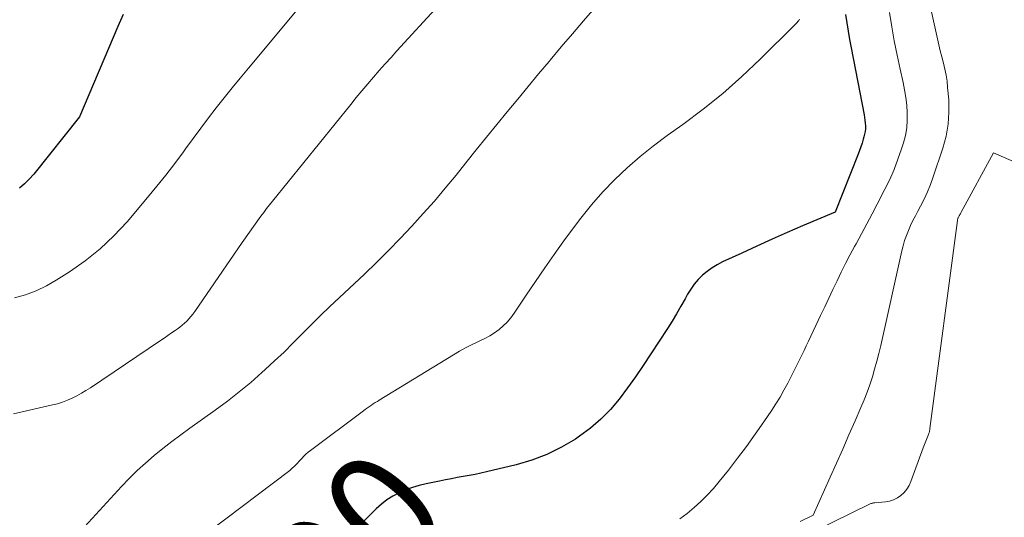
# Model space of a CAD drawing. Units: feet. Extents: x 1184172 to 1191257, y 7091370 to 7098870.
# Drawn here: x 1190247 to 1190332, y 7091456 to 7091499 of the extents above; entities that cross this region are included whole.
import ezdxf
from ezdxf.enums import TextEntityAlignment as Align

# ---------------------------------------------------------------- set-up
doc = ezdxf.new("R2010")
doc.units = ezdxf.units.FT
doc.header["$MEASUREMENT"] = 0
doc.layers.add('Level 44', color=7, linetype='Continuous', lineweight=0)
doc.layers.add('Level 45', color=7, linetype='Continuous', lineweight=0)
doc.styles.add('Style-ENGINEERING', font='ENGINEERING.shx')

msp = doc.modelspace()

# ---------------------------------------------------------------- linework, layer by layer
at = {"layer": 'Level 44', "color": 32, "linetype": 'Continuous', "lineweight": 30, "flags": 128}
for points, elevation in [([(1190255.62, 7091499.44), (1190255.17, 7091498.38), (1190251.84, 7091490.54), (1190247.84, 7091485.55), (1190247.46, 7091485.11), (1190247.05, 7091484.7), (1190246.62, 7091484.33)], 2310), ([(1190318.48, 7091499.43), (1190318.59, 7091498.71), (1190318.71, 7091497.98), (1190318.83, 7091497.26), (1190318.97, 7091496.53), (1190320.09, 7091490.71), (1190320.14, 7091490.47), (1190320.17, 7091490.23), (1190320.19, 7091489.98), (1190320.2, 7091489.74), (1190320.2, 7091489.49), (1190320.18, 7091489.25), (1190320.13, 7091489.01), (1190320.08, 7091488.78), (1190320.02, 7091488.58), (1190319.92, 7091488.25), (1190319.81, 7091487.92), (1190319.69, 7091487.59), (1190319.57, 7091487.27), (1190317.58, 7091482.25), (1190314.73, 7091481.04), (1190313.4, 7091480.47), (1190312.08, 7091479.88), (1190310.76, 7091479.29), (1190309.44, 7091478.68), (1190307.78, 7091477.91), (1190307.31, 7091477.66), (1190306.86, 7091477.39), (1190306.43, 7091477.08), (1190306.03, 7091476.75), (1190305.65, 7091476.37), (1190305.31, 7091475.98), (1190305.01, 7091475.55), (1190304.73, 7091475.1), (1190304.52, 7091474.71), (1190304.15, 7091474.05), (1190303.78, 7091473.4), (1190303.38, 7091472.75), (1190302.98, 7091472.11), (1190301.55, 7091469.91), (1190300.88, 7091468.91), (1190300.21, 7091467.92), (1190299.51, 7091466.95), (1190298.79, 7091465.98), (1190298.02, 7091465.07), (1190297.2, 7091464.22), (1190296.3, 7091463.45), (1190295.34, 7091462.75), (1190294.97, 7091462.5), (1190293.75, 7091461.79), (1190292.5, 7091461.16), (1190291.18, 7091460.67), (1190289.83, 7091460.27), (1190287.25, 7091459.66), (1190286.75, 7091459.54), (1190286.24, 7091459.43), (1190285.72, 7091459.33), (1190285.21, 7091459.24), (1190284.69, 7091459.15), (1190284.18, 7091459.05), (1190283.67, 7091458.95), (1190283.16, 7091458.85), (1190281.99, 7091458.61), (1190281.39, 7091458.47), (1190280.79, 7091458.3), (1190280.21, 7091458.08), (1190279.64, 7091457.84), (1190279.09, 7091457.55), (1190278.57, 7091457.23), (1190278.09, 7091456.85), (1190277.63, 7091456.43), (1190276.52, 7091455.29)], 2300)]:
    msp.add_lwpolyline(points, dxfattribs=dict(at, elevation=elevation))
at = {"layer": 'Level 45', "color": 32, "linetype": 'Continuous', "lineweight": 0, "flags": 128}
for points, elevation in [([(1190324.8, 7091504.9), (1190326.48, 7091497.32), (1190326.6, 7091496.79), (1190326.72, 7091496.26), (1190326.86, 7091495.74), (1190326.99, 7091495.21), (1190327.12, 7091494.68), (1190327.23, 7091494.15), (1190327.31, 7091493.62), (1190327.36, 7091493.08), (1190327.45, 7091492.01), (1190327.47, 7091490.95), (1190327.41, 7091489.89), (1190327.22, 7091488.85), (1190326.94, 7091487.82), (1190326.11, 7091485.32), (1190325.87, 7091484.66), (1190325.61, 7091484.01), (1190325.31, 7091483.37), (1190324.99, 7091482.75), (1190324.77, 7091482.33), (1190324.55, 7091481.92), (1190324.34, 7091481.5), (1190324.14, 7091481.07), (1190323.95, 7091480.65), (1190323.78, 7091480.21), (1190323.62, 7091479.77), (1190323.49, 7091479.32), (1190323.37, 7091478.87), (1190321.54, 7091470.64), (1190321.37, 7091469.96), (1190321.2, 7091469.27), (1190321.01, 7091468.59), (1190320.81, 7091467.91), (1190320.59, 7091467.23), (1190320.35, 7091466.57), (1190320.09, 7091465.91), (1190319.82, 7091465.25), (1190319.31, 7091464.09), (1190318.77, 7091462.86), (1190318.23, 7091461.63), (1190317.68, 7091460.41), (1190317.13, 7091459.18), (1190315.65, 7091455.89), (1190314.54, 7091455.33)], 2296), ([(1190283.07, 7091500.21), (1190279.45, 7091496.27), (1190278.94, 7091495.7), (1190278.42, 7091495.13), (1190277.91, 7091494.55), (1190277.4, 7091493.97), (1190276.9, 7091493.39), (1190276.4, 7091492.8), (1190275.91, 7091492.21), (1190275.42, 7091491.61), (1190268.63, 7091483.21), (1190268.36, 7091482.88), (1190268.11, 7091482.55), (1190267.86, 7091482.22), (1190267.61, 7091481.88), (1190265.97, 7091479.61), (1190261.85, 7091473.6), (1190261.69, 7091473.38), (1190261.52, 7091473.17), (1190261.34, 7091472.96), (1190261.16, 7091472.77), (1190260.96, 7091472.58), (1190260.76, 7091472.4), (1190260.55, 7091472.23), (1190260.33, 7091472.07), (1190260.15, 7091471.94), (1190259.83, 7091471.73), (1190259.51, 7091471.51), (1190259.2, 7091471.29), (1190258.88, 7091471.08), (1190252.78, 7091466.97), (1190252.39, 7091466.72), (1190252, 7091466.49), (1190251.6, 7091466.27), (1190251.19, 7091466.06), (1190250.78, 7091465.88), (1190250.35, 7091465.72), (1190249.92, 7091465.58), (1190249.48, 7091465.47), (1190246.09, 7091464.71)], 2306), ([(1190270.77, 7091499.83), (1190266.52, 7091494.76), (1190265.81, 7091493.9), (1190265.11, 7091493.04), (1190264.41, 7091492.18), (1190263.72, 7091491.3), (1190263.04, 7091490.43), (1190262.37, 7091489.54), (1190261.71, 7091488.65), (1190261.05, 7091487.75), (1190260.87, 7091487.5), (1190260.12, 7091486.48), (1190259.35, 7091485.47), (1190258.56, 7091484.49), (1190257.75, 7091483.51), (1190255.96, 7091481.41), (1190254.82, 7091480.19), (1190253.62, 7091479.05), (1190252.32, 7091478.01), (1190250.95, 7091477.05), (1190249.81, 7091476.33), (1190248.95, 7091475.83), (1190248.06, 7091475.4), (1190247.13, 7091475.06), (1190246.17, 7091474.78)], 2308), ([(1190296.67, 7091500.01), (1190295.68, 7091498.88), (1190294.71, 7091497.75), (1190293.74, 7091496.61), (1190292.77, 7091495.46), (1190292.68, 7091495.35), (1190291.77, 7091494.26), (1190290.86, 7091493.16), (1190289.95, 7091492.06), (1190289.05, 7091490.96), (1190288.14, 7091489.86), (1190287.24, 7091488.75), (1190286.34, 7091487.65), (1190285.45, 7091486.54), (1190284.59, 7091485.47), (1190283.65, 7091484.34), (1190282.71, 7091483.21), (1190281.73, 7091482.11), (1190280.75, 7091481.02), (1190279.74, 7091479.95), (1190278.71, 7091478.9), (1190277.67, 7091477.87), (1190276.61, 7091476.85), (1190274.42, 7091474.8), (1190273.61, 7091474.03), (1190272.8, 7091473.25), (1190272, 7091472.46), (1190271.21, 7091471.66), (1190270.42, 7091470.86), (1190269.62, 7091470.07), (1190268.8, 7091469.3), (1190267.98, 7091468.54), (1190267.7, 7091468.29), (1190266.72, 7091467.43), (1190265.72, 7091466.6), (1190264.69, 7091465.8), (1190263.64, 7091465.02), (1190261.43, 7091463.45), (1190260.64, 7091462.87), (1190259.86, 7091462.29), (1190259.08, 7091461.68), (1190258.32, 7091461.06), (1190257.58, 7091460.42), (1190256.85, 7091459.76), (1190256.15, 7091459.07), (1190255.48, 7091458.37), (1190249.74, 7091452.11)], 2304), ([(1190322.3, 7091499.61), (1190322.5, 7091498.37), (1190322.72, 7091497.13), (1190322.97, 7091495.9), (1190323.23, 7091494.68), (1190323.49, 7091493.53), (1190323.62, 7091492.88), (1190323.73, 7091492.22), (1190323.8, 7091491.56), (1190323.85, 7091490.89), (1190323.85, 7091490.23), (1190323.8, 7091489.57), (1190323.68, 7091488.92), (1190323.52, 7091488.28), (1190323.35, 7091487.74), (1190323.04, 7091486.84), (1190322.71, 7091485.95), (1190322.32, 7091485.09), (1190321.91, 7091484.23), (1190321.24, 7091482.94), (1190320.79, 7091482.08), (1190320.33, 7091481.21), (1190319.86, 7091480.35), (1190319.39, 7091479.49), (1190319.26, 7091479.24), (1190318.86, 7091478.5), (1190318.47, 7091477.76), (1190318.1, 7091477.02), (1190317.74, 7091476.27), (1190317.38, 7091475.52), (1190317.02, 7091474.76), (1190316.67, 7091474.01), (1190316.31, 7091473.25), (1190315.26, 7091471.02), (1190315.06, 7091470.61), (1190314.87, 7091470.2), (1190314.67, 7091469.79), (1190314.47, 7091469.39), (1190314.27, 7091468.98), (1190314.07, 7091468.58), (1190313.86, 7091468.17), (1190313.66, 7091467.77), (1190313.45, 7091467.36), (1190313.12, 7091466.76), (1190312.78, 7091466.16), (1190312.42, 7091465.58), (1190312.05, 7091465.01), (1190311.36, 7091463.99), (1190310.62, 7091462.93), (1190309.86, 7091461.87), (1190309.08, 7091460.84), (1190308.29, 7091459.81), (1190307.49, 7091458.81), (1190306.98, 7091458.21), (1190306.45, 7091457.63), (1190305.89, 7091457.07), (1190305.31, 7091456.54), (1190304.7, 7091456.04), (1190304.06, 7091455.57)], 2298), ([(1190314.48, 7091499.03), (1190314.44, 7091498.97), (1190314.4, 7091498.92), (1190314.35, 7091498.86), (1190314.32, 7091498.81), (1190314.26, 7091498.74), (1190314.19, 7091498.66), (1190314.13, 7091498.59), (1190314.06, 7091498.52), (1190311.06, 7091495.54), (1190309.45, 7091494.03), (1190307.8, 7091492.57), (1190306.08, 7091491.19), (1190304.31, 7091489.87), (1190302.95, 7091488.9), (1190301.76, 7091488.01), (1190300.6, 7091487.08), (1190299.48, 7091486.09), (1190298.4, 7091485.07), (1190297.37, 7091484), (1190296.37, 7091482.89), (1190295.44, 7091481.73), (1190294.54, 7091480.54), (1190293.97, 7091479.74), (1190293.14, 7091478.57), (1190292.32, 7091477.39), (1190291.51, 7091476.2), (1190290.7, 7091475.01), (1190289.65, 7091473.44), (1190289.36, 7091473.05), (1190289.05, 7091472.68), (1190288.7, 7091472.35), (1190288.33, 7091472.03), (1190287.93, 7091471.75), (1190287.53, 7091471.49), (1190287.1, 7091471.26), (1190286.66, 7091471.04), (1190286.47, 7091470.96), (1190285.93, 7091470.7), (1190285.4, 7091470.43), (1190284.88, 7091470.14), (1190284.37, 7091469.84), (1190277.91, 7091465.89), (1190277.74, 7091465.78), (1190277.56, 7091465.67), (1190277.39, 7091465.56), (1190277.22, 7091465.44), (1190277.05, 7091465.33), (1190276.88, 7091465.21), (1190276.71, 7091465.09), (1190276.55, 7091464.97), (1190271.93, 7091461.52), (1190271.73, 7091461.36), (1190271.53, 7091461.19), (1190271.34, 7091461.01), (1190271.16, 7091460.82), (1190271.02, 7091460.67), (1190270.91, 7091460.56), (1190270.81, 7091460.44), (1190270.7, 7091460.32), (1190270.59, 7091460.21), (1190270.48, 7091460.1), (1190270.36, 7091459.99), (1190270.24, 7091459.88), (1190270.12, 7091459.78), (1190263.14, 7091454.5)], 2302), ([(1190335.96, 7091485.39), (1190331.36, 7091487.41), (1190328.55, 7091482.25), (1190328.51, 7091482.18), (1190328.47, 7091482.1), (1190328.43, 7091482.03), (1190328.39, 7091481.96), (1190328.36, 7091481.91), (1190328.33, 7091481.86), (1190328.31, 7091481.81), (1190328.29, 7091481.76), (1190328.26, 7091481.71), (1190328.24, 7091481.66), (1190328.23, 7091481.61), (1190328.22, 7091481.55), (1190328.21, 7091481.5), (1190325.82, 7091463.41), (1190325.81, 7091463.34), (1190325.8, 7091463.27), (1190325.78, 7091463.21), (1190325.77, 7091463.14), (1190325.75, 7091463.08), (1190325.73, 7091463.01), (1190325.71, 7091462.95), (1190325.69, 7091462.89), (1190325.24, 7091461.75), (1190324.16, 7091458.81), (1190324, 7091458.47), (1190323.81, 7091458.15), (1190323.57, 7091457.86), (1190323.3, 7091457.6), (1190322.99, 7091457.38), (1190322.66, 7091457.21), (1190322.31, 7091457.11), (1190321.94, 7091457.04), (1190321.03, 7091456.97), (1190320.97, 7091456.96), (1190320.91, 7091456.95), (1190320.85, 7091456.94), (1190320.79, 7091456.93), (1190320.73, 7091456.91), (1190320.67, 7091456.9), (1190320.62, 7091456.87), (1190320.56, 7091456.85), (1190315.9, 7091454.54)], 2294)]:
    msp.add_lwpolyline(points, dxfattribs=dict(at, elevation=elevation))

# ---------------------------------------------------------------- texts
at = {"layer": 'Level 44', "color": 32, "linetype": 'Continuous', "lineweight": 13, "style": 'Style-ENGINEERING', "width": 0.94}
msp.add_text(' 2300 ', height=10, rotation=48.2546, dxfattribs=at).set_placement((1190271.113, 7091448.401, 2300), align=Align.MIDDLE_CENTER)

doc.saveas('drawing.dxf')
